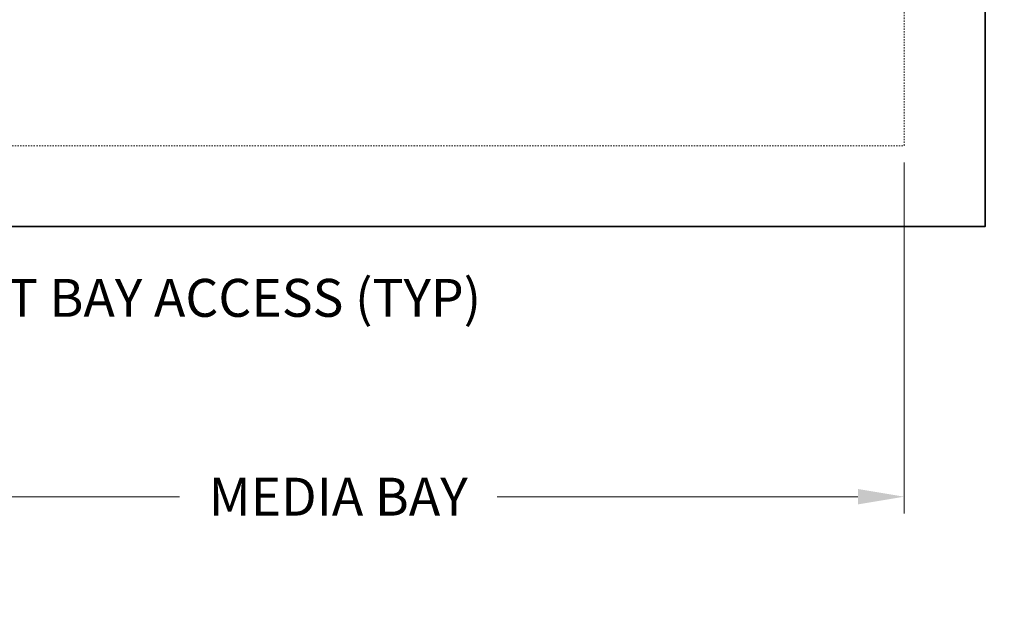
# Model space of a CAD drawing. Units: inches. Extents: x -3046 to 2868, y -122 to 373.
# Drawn here: x -567 to -494, y 30 to 73 of the extents above; entities that cross this region are included whole.
import ezdxf
from ezdxf import colors
from ezdxf.entities.mleader import LeaderData, LeaderLine
from ezdxf.math import Vec2, Vec3

# ---------------------------------------------------------------- set-up
doc = ezdxf.new("R2010")
doc.units = ezdxf.units.IN
doc.header["$LTSCALE"] = 0.5
doc.header["$MEASUREMENT"] = 0
doc.linetypes.add('HIDDEN2', pattern=[0.1875, 0.125, -0.0625])
for name, color, linetype, lineweight in [('QKT-Dimension', 34, 'Continuous', 18), ('QKT-Structure', 140, 'Continuous', 35), ('QKT-Structure-Hidden', 144, 'HIDDEN2', 18)]:
    doc.layers.add(name, color=color, linetype=linetype, lineweight=lineweight)
doc.styles.add('QKT-Text', font='arial.ttf')
doc.dimstyles.new('QKT-Dim Style', dxfattribs={"dimtxt": 0.0703125, "dimasz": 0.0859375, "dimexe": 0.03125, "dimexo": 0.03125, "dimgap": 0.03125, "dimtad": 0, "dimdec": 4, "dimzin": 3, "dimdsep": 46, "dimlunit": 4, "dimtxsty": 'QKT-Text', "dimcen": -0.0625, "dimclrd": 256, "dimclre": 256, "dimclrt": 52, "dimadec": 0, "dimazin": 1, "dimtfac": 0.75, "dimtdec": 4, "dimtmove": 0, "dimatfit": 3, "dimfxl": 1, "dimtfill": 1, "dimfrac": 1, "dimtolj": 1, "dimtzin": 0, "dimlwd": -1, "dimlwe": -1, "dimarcsym": 0})

# ---------------------------------------------------------------- blocks, each defined once
blk = doc.blocks.new('*D31')
at = {"layer": 'Defpoints', "color": 0, "transparency": 16777216}
for p in [(-585.679701590484, 63.5822797998709), (-501.679701590484, 63.58227979987117), (-501.679701590484, 37.53588805142643)]:
    blk.add_point(p, dxfattribs=at)
at = {"layer": 'QKT-Dimension', "linetype": 'ByBlock', "transparency": 16777216}
for p, q in [((-585.679701590484, 62.3322797998709), (-585.679701590484, 36.28588805142643)), ((-501.679701590484, 62.33227979987117), (-501.679701590484, 36.28588805142643)), ((-582.242201590484, 37.53588805142643), (-555.4669841621075, 37.53588805142643)), ((-505.117201590484, 37.53588805142643), (-531.8924190188606, 37.53588805142643))]:
    blk.add_line(p, q, dxfattribs=at)
at = {"layer": 'QKT-Dimension', "transparency": 16777216}
for points in [[(-582.242201590484, 38.10880471809309), (-582.242201590484, 36.96297138475976), (-585.679701590484, 37.53588805142643)], [(-505.117201590484, 38.10880471809309), (-505.117201590484, 36.96297138475976), (-501.679701590484, 37.53588805142643)]]:
    blk.add_solid(points, dxfattribs=at)
at = {"layer": 'QKT-Dimension', "color": 52, "transparency": 16777216, "insert": (-543.679701590484, 37.53588805142643), "char_height": 2.8125, "attachment_point": 5, "style": 'QKT-Text', "bg_fill": 3, "box_fill_scale": 1.25, "bg_fill_color": 256, "bg_fill_true_color": 13158600, "bg_fill_transparency": 0}
blk.add_mtext('\\A1;MEDIA BAY', dxfattribs=at)

msp = doc.modelspace()

# ---------------------------------------------------------------- linework, layer by layer
at = {"layer": 'QKT-Structure'}
msp.add_lwpolyline([(-495.679701590484, 165.5821797998712), (-627.679701590484, 165.582179799871), (-627.679701590484, 57.58217979987104), (-495.679701590484, 57.58217979987107)], close=True, dxfattribs=at)
at = {"layer": 'QKT-Structure-Hidden'}
for p, q in [((-501.679701590484, 63.58227979987117), (-501.679701590484, 159.5820797998712)), ((-621.679601590484, 63.58227979987086), (-501.679701590484, 63.58227979987106))]:
    msp.add_line(p, q, dxfattribs=at)

# ---------------------------------------------------------------- next in the draw order: dimensions: what is measured, and where the dimension line sits
at = {"layer": 'QKT-Dimension'}
dim = msp.add_linear_dim(base=(-501.679701590484, 37.53588805142643), p1=(-585.679701590484, 63.5822797998709), p2=(-501.679701590484, 63.58227979987117), text='MEDIA BAY', dimstyle='QKT-Dim Style', override={"dimarcsym": 1}, dxfattribs=at)
dim.commit()
dim.dimension.update_dxf_attribs({"geometry": '*D31', "text_midpoint": (-543.679701590484, 37.53588805142643)})

# ---------------------------------------------------------------- next in the draw order: leaders
ml = msp.add_multileader_mtext('Standard', dxfattribs=at)
ml.set_content('OUTLET PIPE\\PNOT BY CONTECH\\P(LOCATION VARIES) ', color=52, style='QKT-Text')
ml.set_leader_properties(color=256, linetype='ByLayer', lineweight=-1)
ml.build(insert=Vec2(0, 0))
ml.multileader.update_dxf_attribs({"text_left_attachment_type": 2, "text_right_attachment_type": 2, "dogleg_length": 0.125, "arrow_head_size": 3.4375, "scale": 40})
ctx = ml.context
ctx.base_point, ctx.scale, ctx.char_height, ctx.arrow_head_size, ctx.landing_gap_size, ctx.plane_origin = Vec3(252.5372182882676, 64.67109071075993), 40, 2.8125, 3.4375, 2.5, Vec3(263.7238083120167, 52.53754429497066)
ctx.left_attachment, ctx.right_attachment, ctx.text_align_type = 2, 2, 2
notes = []
notes.append((ctx, [(1, (1, 1, 0), (300.3620818626196, 64.67109071075993), (-1, 0), 5, [(1, [(336.248097384205, 75.41386248713636), (317.9608205610295, 93.6683409669734)], 0, [])])]))
ctx.mtext.insert, ctx.mtext.width, ctx.mtext.alignment, ctx.mtext.flow_direction = Vec3(292.8620818626196, 71.25309531512555), 38.89549038694773, 3, 5
ml = msp.add_multileader_mtext('Standard', dxfattribs=at)
ml.set_content('OUTLET BAY ACCESS (TYP)', color=52, style='QKT-Text')
ml.set_leader_properties(color=256, linetype='ByLayer', lineweight=-1)
ml.build(insert=Vec2(0, 0))
ml.multileader.update_dxf_attribs({"text_left_attachment_type": 2, "text_right_attachment_type": 2, "dogleg_length": 0.125, "arrow_head_size": 3.4375, "scale": 40})
ctx = ml.context
ctx.base_point, ctx.scale, ctx.char_height, ctx.arrow_head_size, ctx.landing_gap_size, ctx.plane_origin = Vec3(-583.0164647149081, 49.48398502451916), 40, 2.8125, 3.4375, 2.5, Vec3(-579.4433338960093, 64.8471165189347)
ctx.left_attachment, ctx.right_attachment = 2, 2
notes.append((ctx, [(0, (1, 1, 0), (-588.0164647149081, 49.48398502451916), (1, 0), 5, [(0, [(-606.9313030961123, 71.0567278963123)], 0, [])])]))
ctx.mtext.insert, ctx.mtext.width, ctx.mtext.flow_direction = Vec3(-580.5164647149081, 53.69634007226814), 38.89549038694773, 5
ml = msp.add_multileader_mtext('Standard', dxfattribs=at)
ml.set_content("TOP OF WALL SET 1' ABOVE PEAK WSE", color=52, style='QKT-Text')
ml.set_leader_properties(color=256, linetype='ByLayer', lineweight=-1)
ml.build(insert=Vec2(0, 0))
ml.multileader.update_dxf_attribs({"text_left_attachment_type": 2, "text_right_attachment_type": 2, "dogleg_length": 0.125, "arrow_head_size": 3.4375, "scale": 40})
ctx = ml.context
ctx.base_point, ctx.scale, ctx.char_height, ctx.arrow_head_size, ctx.landing_gap_size, ctx.plane_origin = Vec3(300.1613379150804, 36.40918740623601), 40, 2.8125, 3.4375, 2.5, Vec3(178.045172529071, -162.8544556748303)
ctx.left_attachment, ctx.right_attachment, ctx.text_align_type = 2, 2, 2
notes.append((ctx, [(1, (1, 1, 0), (349.0605534676042, 36.40918740623601), (-1, 0), 5, [(0, [(358.7480975697581, -37.67421388263347)], 0, [])])]))
ctx.mtext.insert, ctx.mtext.width, ctx.mtext.alignment, ctx.mtext.flow_direction = Vec3(341.5605534676042, 40.23304910473533), 40.10325174330501, 3, 5
for ctx, leaders in notes:
    for number, flags, end, landing, length, lines in leaders:
        leader = LeaderData()
        leader.index, (leader.has_last_leader_line, leader.has_dogleg_vector, leader.attachment_direction) = number, flags
        leader.last_leader_point, leader.dogleg_vector, leader.dogleg_length = Vec3(end), Vec3(landing), length
        for number, points, colour, breaks in lines:
            line = LeaderLine()
            line.index, line.vertices, line.color, line.breaks = number, Vec3.list(points), colors.encode_raw_color(colour), breaks
            leader.lines.append(line)
        ctx.leaders.append(leader)

doc.saveas('drawing.dxf')
